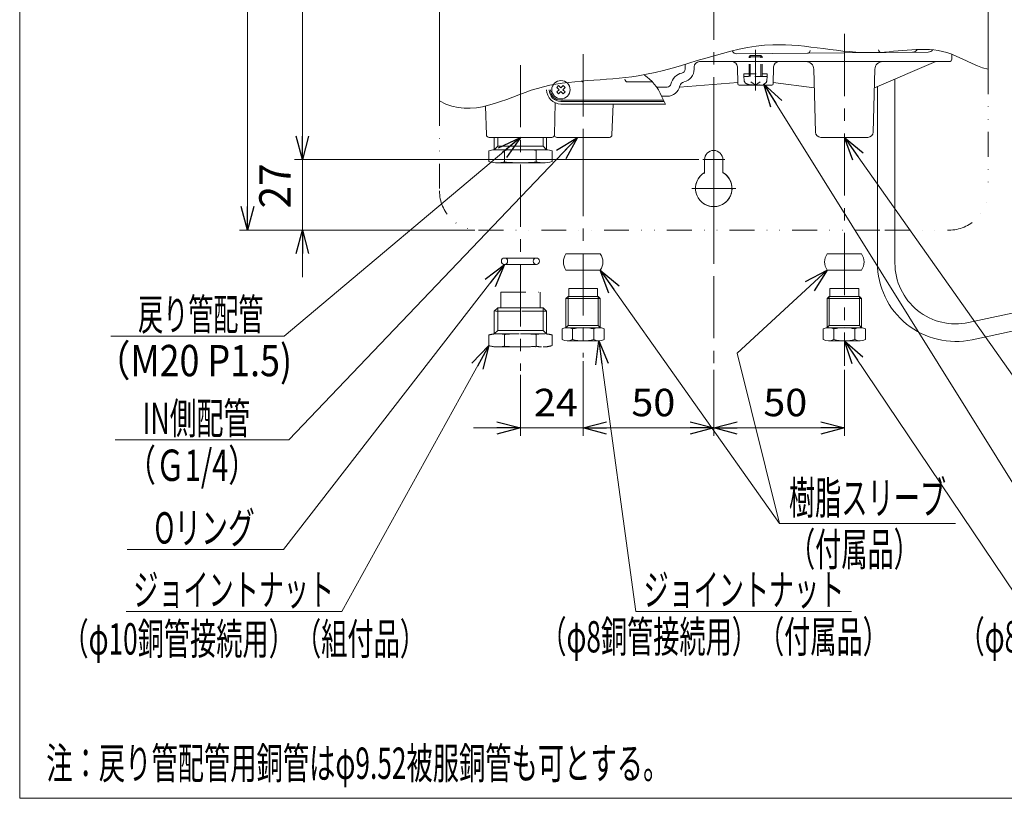
# Model space of a CAD drawing. Units: millimetres. Extents: x -535 to 617, y -334 to 508.
# Drawn here: x -535 to -159, y -308 to -10 of the extents above; entities that cross this region are included whole.
import ezdxf
from ezdxf.enums import TextEntityAlignment as Align

# ---------------------------------------------------------------- set-up
doc = ezdxf.new("R2010")
doc.units = ezdxf.units.MM
doc.header["$LTSCALE"] = 0.75
for name, pattern in [('CENTER', [50.8, 31.75, -6.35, 6.35, -6.35]), ('DASHED2', [9.525, 6.35, -3.175]), ('DIVIDE', [31.75, 12.7, -6.35, 0, -6.35, 0, -6.35])]:
    doc.linetypes.add(name, pattern=pattern)
for name, color, linetype in [('LAYER0003', 7, 'Continuous'), ('LAYER0004', 7, 'Continuous'), ('LAYER0006', 7, 'Continuous'), ('LAYER0048', 7, 'Continuous'), ('LAYER0050', 7, 'Continuous'), ('MAINS', 7, 'Continuous')]:
    doc.layers.add(name, color=color, linetype=linetype)
doc.styles.add('dcStyle0', font='txt.shx', dxfattribs={"width": 0.674286, "bigfont": 'bigfont'})

# ---------------------------------------------------------------- blocks, each defined once
blk = doc.blocks.new('_Open30')
at = {"color": 0, "linetype": 'ByBlock', "lineweight": -2}
for p, q in [((-1, 0.267949), (0, 0)), ((0, 0), (-1, -0.267949)), ((0, 0), (-1, 0))]:
    blk.add_line(p, q, dxfattribs=at)
blk = doc.blocks.new('DC_IMAGEDIMGROUP_4')
at = {"layer": 'LAYER0048', "color": 4, "linetype": 'Continuous', "lineweight": 13}
for p, q in [((-319.79, -140.31), (-319.79, -168.84)), ((-343.79, -145.52), (-343.79, -168.84)), ((-361.79, -165.84), (-343.79, -165.84)), ((-343.79, -165.84), (-319.79, -165.84)), ((-301.79, -165.84), (-319.79, -165.84))]:
    blk.add_line(p, q, dxfattribs=at)
at = {"layer": 'LAYER0048', "color": 4, "xscale": 9.000008422845859, "yscale": 8.99996810467093}
for p, rotation in [((-343.79, -165.84), 360), ((-319.79, -165.84), 180)]:
    blk.add_blockref('_Open30', p, dxfattribs=dict(at, rotation=rotation))
at = {"layer": 'LAYER0048', "color": 2, "style": 'dcStyle0', "width": 0.884211}
blk.add_text('24', height=10.5, dxfattribs=at).set_placement((-338.61, -161.34), (-321.81, -161.34), align=Align.FIT)
blk = doc.blocks.new('DC_IMAGEDIMGROUP_5')
at = {"layer": 'LAYER0048', "color": 4, "linetype": 'Continuous', "lineweight": 13}
for p, q in [((-319.79, -140.31), (-319.79, -168.84)), ((-269.79, -143.62), (-269.79, -168.84)), ((-319.79, -165.84), (-269.79, -165.84))]:
    blk.add_line(p, q, dxfattribs=at)
at = {"layer": 'LAYER0048', "color": 4, "xscale": 9.000008422845859, "yscale": 8.99996810467093}
for p, rotation in [((-319.79, -165.84), 180), ((-269.79, -165.84), 360)]:
    blk.add_blockref('_Open30', p, dxfattribs=dict(at, rotation=rotation))
at = {"layer": 'LAYER0048', "color": 2, "style": 'dcStyle0', "width": 0.908108}
blk.add_text('50', height=10.5, dxfattribs=at).set_placement((-301.32, -161.34), (-284.52, -161.34), align=Align.FIT)
blk = doc.blocks.new('DC_IMAGEDIMGROUP_6')
at = {"layer": 'LAYER0048', "color": 4, "linetype": 'Continuous', "lineweight": 13}
for p, q in [((-269.79, -143.62), (-269.79, -168.84)), ((-219.79, -143.57), (-219.79, -168.84)), ((-269.79, -165.84), (-219.79, -165.84))]:
    blk.add_line(p, q, dxfattribs=at)
at = {"layer": 'LAYER0048', "color": 4, "xscale": 9.000008422845859, "yscale": 8.99996810467093}
for p, rotation in [((-269.79, -165.84), 180), ((-219.79, -165.84), 360)]:
    blk.add_blockref('_Open30', p, dxfattribs=dict(at, rotation=rotation))
at = {"layer": 'LAYER0048', "color": 2, "style": 'dcStyle0', "width": 0.908108}
blk.add_text('50', height=10.5, dxfattribs=at).set_placement((-250.8, -161.34), (-234, -161.34), align=Align.FIT)
blk = doc.blocks.new('DC_IMAGEDIMGROUP_7')
at = {"layer": 'LAYER0048', "color": 4, "linetype": 'Continuous', "lineweight": 13}
for p, q in [((-427.29, -45.11), (-427.29, -63.11)), ((-275.49, -63.11), (-430.29, -63.11)), ((-427.29, -90.11), (-427.29, -63.11)), ((-361.29, -90.11), (-430.29, -90.11)), ((-427.29, -108.11), (-427.29, -90.11))]:
    blk.add_line(p, q, dxfattribs=at)
at = {"layer": 'LAYER0048', "color": 4, "xscale": 9.000008422845859, "yscale": 8.99996810467093}
for p, rotation in [((-427.29, -63.11), 270), ((-427.29, -90.11), 90)]:
    blk.add_blockref('_Open30', p, dxfattribs=dict(at, rotation=rotation))
at = {"layer": 'LAYER0048', "color": 2, "style": 'dcStyle0', "width": 0.817297}
blk.add_text('27', height=12, rotation=90, dxfattribs=at).set_placement((-431.79, -81.79), (-431.79, -64.51), align=Align.FIT)
blk = doc.blocks.new('DC_IMAGEDIMGROUP_8')
at = {"layer": 'LAYER0048', "color": 4, "linetype": 'Continuous', "lineweight": 13}
for p, q in [((-355.49, 190.89), (-430.29, 190.89)), ((-427.29, -63.11), (-427.29, 190.89)), ((-275.49, -63.11), (-430.29, -63.11))]:
    blk.add_line(p, q, dxfattribs=at)
at = {"layer": 'LAYER0048', "color": 4, "xscale": 9.000008422845859, "yscale": 8.99996810467093}
for p, rotation in [((-427.29, 190.89), 90), ((-427.29, -63.11), 270)]:
    blk.add_blockref('_Open30', p, dxfattribs=dict(at, rotation=rotation))
at = {"layer": 'LAYER0048', "color": 2, "style": 'dcStyle0', "width": 0.868966}
blk.add_text('254', height=10.5, rotation=90, dxfattribs=at).set_placement((-431.79, 26.83), (-431.79, 52.03), align=Align.FIT)
blk = doc.blocks.new('DC_IMAGEDIMGROUP_9')
at = {"layer": 'LAYER0048', "color": 4, "linetype": 'Continuous', "lineweight": 13}
for p, q in [((-361.29, 206.89), (-451.29, 206.89)), ((-448.29, -90.11), (-448.29, 206.89)), ((-361.29, -90.11), (-451.29, -90.11))]:
    blk.add_line(p, q, dxfattribs=at)
at = {"layer": 'LAYER0048', "color": 4, "xscale": 9.000008422845859, "yscale": 8.99996810467093}
for p, rotation in [((-448.29, 206.89), 90), ((-448.29, -90.11), 270)]:
    blk.add_blockref('_Open30', p, dxfattribs=dict(at, rotation=rotation))
at = {"layer": 'LAYER0048', "color": 2, "style": 'dcStyle0', "width": 0.884211}
blk.add_text('297', height=10.5, rotation=90, dxfattribs=at).set_placement((-452.79, 31.25), (-452.79, 56.45), align=Align.FIT)
blk = doc.blocks.new('DC_GROUP_OUP-901S_5')
at = {"layer": 'LAYER0004', "color": 4, "linetype": 'Continuous', "lineweight": 13}
for p, q in [((-226.37, -105.44), (-260.82, -137.22)), ((-260.82, -137.22), (-244.6, -202.42)), ((-244.6, -202.42), (-177.24, -202.42))]:
    blk.add_line(p, q, dxfattribs=at)
at = {"layer": 'LAYER0004', "color": 4, "xscale": 9.000008422845859, "yscale": 8.99996810467093, "rotation": 42.69491531871836}
blk.add_blockref('_Open30', (-226.37, -105.44), dxfattribs=at)
at = {"layer": 'LAYER0004', "color": 2, "style": 'dcStyle0'}
for s, width, p, p2 in [('樹脂スリーブ', 0.96, (-241.02, -198.84), (-180.82, -198.84)), ('（付属品）', 0.965517, (-241.02, -218.55), (-190.85, -218.55))]:
    blk.add_text(s, height=12.541, dxfattribs=dict(at, width=width)).set_placement(p, p2, align=Align.FIT)
blk = doc.blocks.new('DC_GROUP_OUP-901S_6')
at = {"layer": 'LAYER0004', "color": 4, "linetype": 'Continuous', "lineweight": 13}
for p, q in [((-313.21, -105.44), (-244.6, -202.42)), ((-244.6, -202.42), (-177.24, -202.42))]:
    blk.add_line(p, q, dxfattribs=at)
at = {"layer": 'LAYER0004', "color": 4, "xscale": 9.000008422845859, "yscale": 8.99996810467093, "rotation": 125.2809085219135}
blk.add_blockref('_Open30', (-313.21, -105.44), dxfattribs=at)
at = {"layer": 'LAYER0004', "color": 2, "style": 'dcStyle0'}
for s, width, p, p2 in [('樹脂スリーブ', 0.96, (-241.02, -198.84), (-180.82, -198.84)), ('（付属品）', 0.965517, (-241.02, -218.55), (-190.85, -218.55))]:
    blk.add_text(s, height=12.541, dxfattribs=dict(at, width=width)).set_placement(p, p2, align=Align.FIT)

msp = doc.modelspace()

# ---------------------------------------------------------------- linework, layer by layer
at = {"layer": 'LAYER0003', "color": 2, "linetype": 'Continuous', "lineweight": 18}
for p, q in [((-260.94, -22.61), (-219.79, -22.25)), ((-219.79, -22.25), (-187.67, -21.97)), ((-275.29, -25.61), (-253.79, -25.61)), ((-253.79, -25.61), (-219.79, -25.61)), ((-219.79, -25.61), (-179.66, -25.61)), ((-184.79, -25.61), (-208.3, -35.61)), ((-178.66, -22.79), (-178.66, -24.61)), ((-280.79, -26.65), (-280.79, -28.52)), ((-277.29, -27.61), (-277.29, -28.52)), ((-260.73, -27.56), (-260.56, -34.12)), ((-246.86, -27.56), (-247.03, -34.12)), ((-230.85, -52.66), (-231.48, -28.53)), ((-208.74, -52.66), (-208.11, -28.53)), ((-296.36, -30.8), (-295.33, -31.54)), ((-295.33, -31.54), (-294.35, -32.33)), ((-294.35, -32.33), (-293.41, -33.2)), ((-293.41, -33.2), (-292.55, -34.18)), ((-282.85, -35.33), (-260.57, -33.61)), ((-247.02, -33.61), (-231.29, -35.61)), ((-292.55, -34.18), (-291.75, -35.28)), ((-291.75, -35.28), (-290.99, -36.46)), ((-287.63, -35.36), (-291.69, -35.36)), ((-290.99, -36.46), (-290.29, -37.72)), ((-260.06, -34.61), (-247.53, -34.61)), ((-330.45, -41.42), (-330.77, -53.64)), ((-328.29, -40.86), (-288.77, -40.86)), ((-290.29, -37.72), (-289.62, -39.04)), ((-289.7, -38.86), (-287.63, -38.86)), ((-289.62, -39.04), (-288.97, -40.41)), ((-288.97, -40.41), (-288.32, -41.86)), ((-357.11, -42.61), (-356.82, -53.64)), ((-328.29, -41.86), (-288.32, -41.86)), ((-308.35, -41.86), (-308.76, -53.65)), ((-355.82, -54.61), (-353.78, -54.61)), ((-329.83, -54.61), (-309.76, -54.61)), ((-329.83, -54.61), (-309.76, -54.61)), ((-228.85, -54.61), (-210.74, -54.61))]:
    msp.add_line(p, q, dxfattribs=at)
at = {"layer": 'LAYER0003', "color": 2, "linetype": 'CENTER', "lineweight": 18}
msp.add_line((-253.79, -21.1), (-253.79, -36.62), dxfattribs=at)
at = {"layer": 'LAYER0003', "color": 2, "linetype": 'Continuous', "lineweight": 18}
for centre, radius, start, end in [((-260.94, -20.61), 2, 206.3924, 270), ((-233.89, -21.38), 1, 270.5, 358.5), ((-205.7, -21.13), 1, 181.5, 270.5), ((-193.69, -20.02), 2, 270.5, 332.7445), ((-187.68, -19.97), 2, 270.5, 326.644), ((-275.29, -27.61), 2, 90, 180), ((-262.73, -27.61), 2, 1.5, 90), ((-244.86, -27.61), 2, 90, 178.5), ((-234.48, -28.61), 3, 1.5, 90), ((-205.11, -28.61), 3, 90, 178.5), ((-179.66, -24.61), 1, 270, 0), ((-280.79, -35.36), 5.5, 102.3736, 167.6264), ((-282.29, -28.52), 1.5, 282.3736, 0), ((-282.29, -28.52), 5, 282.3736, 0), ((-280.79, -35.36), 2, 102.3736, 167.6264), ((-328.29, -36.36), 5.5, 180, 270), ((-328.29, -36.36), 4.5, 180, 270), ((-287.63, -33.86), 1.5, 270, 347.6264), ((-287.63, -33.86), 5, 270, 347.6264), ((-260.06, -34.11), 0.5, 181.5, 270), ((-247.53, -34.11), 0.5, 270, 358.5), ((-228.85, -52.61), 2, 181.5, 270), ((-210.74, -52.61), 2, 270, 358.5), ((-355.82, -53.61), 1, 181.5, 270), ((-331.77, -53.61), 1, 270, 358.5), ((-329.83, -53.61), 1, 194.088, 270), ((-309.76, -53.61), 1, 270, 358)]:
    msp.add_arc(centre, radius, start, end, dxfattribs=at)
at = {"layer": 'LAYER0004', "color": 5, "linetype": 'Continuous', "lineweight": 18}
for p, q in [((-329.16, -34.79), (-329.87, -35.49)), ((-329.87, -35.49), (-329, -36.36)), ((-329, -36.36), (-329.87, -37.23)), ((-329.87, -37.23), (-329.16, -37.94)), ((-329.16, -34.79), (-328.29, -35.65)), ((-328.29, -37.07), (-329.16, -37.94)), ((-327.43, -34.79), (-328.29, -35.65)), ((-328.29, -37.07), (-327.43, -37.94)), ((-326.72, -35.49), (-327.59, -36.36)), ((-327.59, -36.36), (-326.72, -37.23)), ((-326.72, -35.49), (-327.43, -34.79)), ((-326.72, -37.23), (-327.43, -37.94))]:
    msp.add_line(p, q, dxfattribs=at)
msp.add_circle((-328.29, -36.36), 3.5, dxfattribs=at)
at = {"layer": 'LAYER0006', "color": 2, "linetype": 'Continuous', "lineweight": 18}
for p, q in [((-164.79, 170.4), (-164.79, -28.51)), ((-374.79, 167.19), (-374.79, -40.66)), ((-353.79, -54.61), (-353.79, -59.33)), ((-353.78, -54.61), (-331.77, -54.61)), ((-352.44, -54.61), (-352.44, -57.98)), ((-335.14, -57.98), (-335.14, -54.61)), ((-333.79, -59.33), (-333.79, -54.61)), ((-355.92, -59.75), (-355.92, -63.83)), ((-352.44, -57.98), (-353.79, -59.33)), ((-353.79, -59.33), (-343.79, -59.33)), ((-343.79, -57.98), (-352.44, -57.98)), ((-349.86, -60.73), (-349.86, -59.51)), ((-349.86, -64.07), (-349.86, -59.51)), ((-335.14, -57.98), (-343.79, -57.98)), ((-343.79, -59.33), (-333.79, -59.33)), ((-337.73, -59.33), (-337.73, -64.07)), ((-337.73, -59.51), (-337.73, -60.73)), ((-333.79, -59.33), (-335.14, -57.98)), ((-331.67, -63.83), (-331.67, -59.75)), ((-352.43, -64.33), (-335.16, -64.33)), ((-345.72, -64.33), (-343.79, -64.33)), ((-343.79, -64.33), (-341.87, -64.33)), ((-172.24, -125.49), (-95.56, -109.06)), ((-325.29, -112.46), (-314.29, -112.46)), ((-325.29, -112.46), (-314.29, -112.46)), ((-325.29, -112.46), (-325.29, -115.46)), ((-325.29, -112.46), (-325.29, -115.46)), ((-314.29, -115.46), (-314.29, -112.46)), ((-314.29, -115.46), (-314.29, -112.46)), ((-225.29, -112.46), (-214.29, -112.46)), ((-225.29, -112.46), (-214.29, -112.46)), ((-225.29, -112.46), (-225.29, -115.46)), ((-225.29, -112.46), (-225.29, -115.46)), ((-214.29, -115.46), (-214.29, -112.46)), ((-214.29, -115.46), (-214.29, -112.46)), ((-326.37, -116.29), (-325.54, -115.46)), ((-326.37, -116.29), (-325.54, -115.46)), ((-326.37, -116.29), (-319.79, -116.29)), ((-326.37, -127.46), (-326.37, -116.29)), ((-326.37, -116.29), (-319.79, -116.29)), ((-326.37, -127.46), (-326.37, -116.29)), ((-325.54, -115.46), (-319.79, -115.46)), ((-325.54, -115.46), (-325.54, -126.63)), ((-325.54, -115.46), (-319.79, -115.46)), ((-325.54, -115.46), (-325.54, -126.63)), ((-319.79, -115.46), (-314.04, -115.46)), ((-319.79, -115.46), (-314.04, -115.46)), ((-319.79, -116.29), (-313.21, -116.29)), ((-319.79, -116.29), (-313.21, -116.29)), ((-314.04, -126.63), (-314.04, -115.46)), ((-314.04, -115.46), (-313.21, -116.29)), ((-314.04, -126.63), (-314.04, -115.46)), ((-314.04, -115.46), (-313.21, -116.29)), ((-313.21, -116.29), (-313.21, -127.46)), ((-313.21, -116.29), (-313.21, -127.46)), ((-226.37, -116.29), (-225.54, -115.46)), ((-226.37, -116.29), (-225.54, -115.46)), ((-226.37, -116.29), (-219.79, -116.29)), ((-226.37, -127.46), (-226.37, -116.29)), ((-226.37, -116.29), (-219.79, -116.29)), ((-226.37, -127.46), (-226.37, -116.29)), ((-225.54, -115.46), (-219.79, -115.46)), ((-225.54, -115.46), (-225.54, -126.63)), ((-225.54, -115.46), (-219.79, -115.46)), ((-225.54, -115.46), (-225.54, -126.63)), ((-219.79, -115.46), (-214.04, -115.46)), ((-219.79, -115.46), (-214.04, -115.46)), ((-219.79, -116.29), (-213.21, -116.29)), ((-219.79, -116.29), (-213.21, -116.29)), ((-214.04, -126.63), (-214.04, -115.46)), ((-214.04, -115.46), (-213.21, -116.29)), ((-214.04, -126.63), (-214.04, -115.46)), ((-214.04, -115.46), (-213.21, -116.29)), ((-213.21, -116.29), (-213.21, -127.46)), ((-213.21, -116.29), (-213.21, -127.46)), ((-170.83, -132.04), (-94.16, -115.61)), ((-327.88, -127.93), (-327.88, -131.96)), ((-325.54, -126.63), (-326.37, -127.46)), ((-325.54, -126.63), (-326.37, -127.46)), ((-326.37, -127.46), (-319.79, -127.46)), ((-326.37, -127.46), (-319.79, -127.46)), ((-325.54, -126.63), (-319.79, -126.63)), ((-325.54, -126.63), (-319.79, -126.63)), ((-323.84, -127.93), (-323.84, -131.96)), ((-319.79, -126.63), (-314.04, -126.63)), ((-319.79, -126.63), (-314.04, -126.63)), ((-319.79, -127.46), (-313.21, -127.46)), ((-319.79, -127.46), (-313.21, -127.46)), ((-315.75, -131.96), (-315.75, -127.93)), ((-313.21, -127.46), (-314.04, -126.63)), ((-313.21, -127.46), (-314.04, -126.63)), ((-311.71, -131.96), (-311.71, -127.93)), ((-227.88, -127.93), (-227.88, -131.96)), ((-225.54, -126.63), (-226.37, -127.46)), ((-225.54, -126.63), (-226.37, -127.46)), ((-226.37, -127.46), (-219.79, -127.46)), ((-226.37, -127.46), (-219.79, -127.46)), ((-225.54, -126.63), (-219.79, -126.63)), ((-225.54, -126.63), (-219.79, -126.63)), ((-223.84, -127.93), (-223.84, -131.96)), ((-219.79, -126.63), (-214.04, -126.63)), ((-219.79, -126.63), (-214.04, -126.63)), ((-219.79, -127.46), (-213.21, -127.46)), ((-219.79, -127.46), (-213.21, -127.46)), ((-215.75, -131.96), (-215.75, -127.93)), ((-213.21, -127.46), (-214.04, -126.63)), ((-213.21, -127.46), (-214.04, -126.63)), ((-211.71, -131.96), (-211.71, -127.93)), ((-325.92, -132.46), (-313.8, -132.46)), ((-225.92, -132.46), (-213.8, -132.46))]:
    msp.add_line(p, q, dxfattribs=at)
at = {"layer": 'LAYER0006', "color": 4, "linetype": 'DASHED2', "lineweight": 18}
for p, q in [((-255.79, -23.31), (-256.29, -23.81)), ((-256.29, -31.31), (-256.29, -23.81)), ((-251.29, -23.81), (-256.29, -23.81)), ((-251.79, -23.31), (-255.79, -23.31)), ((-255.79, -31.31), (-255.79, -23.31)), ((-251.79, -31.31), (-251.79, -23.31)), ((-251.29, -23.81), (-251.79, -23.31)), ((-251.29, -31.31), (-251.29, -23.81)), ((-258.29, -30.31), (-258.29, -31.31)), ((-258.29, -30.31), (-249.29, -30.31)), ((-249.29, -31.31), (-258.29, -31.31)), ((-258.17, -32.77), (-258.29, -31.31)), ((-253.79, -34.61), (-255.56, -33.39)), ((-253.79, -34.61), (-252.03, -33.39)), ((-249.42, -32.77), (-249.29, -31.31)), ((-249.29, -30.31), (-249.29, -31.31))]:
    msp.add_line(p, q, dxfattribs=at)
at = {"layer": 'LAYER0006', "color": 3, "linetype": 'DIVIDE', "lineweight": 18}
for p, q in [((-164.79, -28.51), (-164.79, -75.11)), ((-374.79, -40.66), (-374.79, -75.11)), ((-359.79, -90.11), (-204.35, -90.11)), ((-204.35, -90.11), (-179.79, -90.11)), ((-351.29, -113.83), (-336.29, -113.83)), ((-351.29, -113.83), (-336.29, -113.83)), ((-351.29, -113.83), (-351.29, -119.83)), ((-351.29, -113.83), (-351.29, -119.83)), ((-336.29, -119.83), (-336.29, -113.83)), ((-336.29, -119.83), (-336.29, -113.83)), ((-353.79, -121.18), (-352.44, -119.83)), ((-353.79, -121.18), (-352.44, -119.83)), ((-352.44, -119.83), (-352.44, -128.48)), ((-352.44, -119.83), (-343.79, -119.83)), ((-352.44, -119.83), (-343.79, -119.83)), ((-343.79, -119.83), (-335.14, -119.83)), ((-343.79, -119.83), (-335.14, -119.83)), ((-335.14, -119.83), (-333.79, -121.18)), ((-335.14, -119.83), (-333.79, -121.18)), ((-335.14, -128.48), (-335.14, -119.83)), ((-353.79, -121.18), (-353.79, -129.83)), ((-343.79, -121.18), (-353.79, -121.18)), ((-343.79, -121.18), (-353.79, -121.18)), ((-333.79, -121.18), (-343.79, -121.18)), ((-333.79, -121.18), (-343.79, -121.18)), ((-333.79, -129.83), (-333.79, -121.18)), ((-355.92, -130.25), (-355.92, -134.33)), ((-352.44, -128.48), (-353.79, -129.83)), ((-353.79, -129.83), (-343.79, -129.83)), ((-343.79, -128.48), (-352.44, -128.48)), ((-349.86, -134.57), (-349.86, -130.01)), ((-349.86, -131.23), (-349.86, -130.01)), ((-335.14, -128.48), (-343.79, -128.48)), ((-343.79, -129.83), (-333.79, -129.83)), ((-337.73, -129.83), (-337.73, -134.57)), ((-337.73, -130.01), (-337.73, -131.23)), ((-333.79, -129.83), (-335.14, -128.48)), ((-331.67, -134.33), (-331.67, -130.25)), ((-352.43, -134.83), (-335.16, -134.83)), ((-345.72, -134.83), (-343.79, -134.83)), ((-343.79, -134.83), (-341.87, -134.83))]:
    msp.add_line(p, q, dxfattribs=at)
at = {"layer": 'LAYER0006', "color": 5, "linetype": 'Continuous', "lineweight": 18}
for p, q in [((-293.27, -33.36), (-302.79, -33.36)), ((-328.29, -40.36), (-288.99, -40.36))]:
    msp.add_line(p, q, dxfattribs=at)
at = {"layer": 'LAYER0006', "color": 5, "linetype": 'CENTER', "lineweight": 18}
msp.add_line((-269.79, -100.11), (-269.79, -49.11), dxfattribs=at)
at = {"layer": 'LAYER0006', "color": 5, "linetype": 'Continuous', "lineweight": 18}
for centre, radius, start in [((-319.68, -32.36), 1, 224.7259), ((-302.79, -32.36), 1, 180), ((-328.29, -36.36), 4, 180)]:
    msp.add_arc(centre, radius, start, 270, dxfattribs=at)
at = {"layer": 'LAYER0006', "color": 4, "linetype": 'DASHED2', "lineweight": 18}
for centre, radius, start, end in [((-256.57, -32.63), 1.6, 185, 254.506), ((-251.02, -32.63), 1.6, 285.494, 355), ((-253.79, -22.61), 12, 254.506, 285.494)]:
    msp.add_arc(centre, radius, start, end, dxfattribs=at)
at = {"layer": 'LAYER0006', "color": 2, "linetype": 'Continuous', "lineweight": 18}
for centre, radius, start, end in [((-352.41, -71.84), 12.58, 96.3314, 106.2055), ((-352.41, -71.84), 12.58, 78.3094, 83.6686), ((-343.79, -129.78), 70.53, 92.6729, 94.9311), ((-343.79, -129.78), 70.53, 85.0689, 87.3271), ((-335.18, -71.84), 12.58, 96.3314, 101.6906), ((-335.18, -71.84), 12.58, 73.7945, 83.6686), ((-352.41, -51.74), 12.58, 253.7945, 269.8793), ((-352.41, -51.74), 12.58, 272.7378, 281.6906), ((-343.79, 6.2), 70.53, 265.0689, 270), ((-343.79, 6.2), 70.53, 270, 274.9311), ((-335.18, -51.74), 12.58, 258.3094, 267.2622), ((-335.18, -51.74), 12.58, 270.1207, 286.2055), ((-269.79, -74.11), 7, 120, 60), ((-269.79, -74.11), 7, 120, 265.0797), ((-269.79, -74.11), 7, 274.9203, 60), ((-177.12, -102.71), 30, 180, 282.0949), ((-177.12, -102.71), 23.3, 180, 282.0949), ((-325.86, -131.76), 4.33, 96.8695, 117.8239), ((-325.86, -131.76), 4.33, 62.1761, 83.1305), ((-319.79, -144.01), 16.58, 90, 104.1054), ((-319.79, -144.01), 16.58, 75.8946, 90), ((-313.73, -131.76), 4.33, 96.8695, 117.8239), ((-313.73, -131.76), 4.33, 62.1761, 83.1305), ((-225.86, -131.76), 4.33, 96.8695, 117.8239), ((-225.86, -131.76), 4.33, 62.1761, 83.1305), ((-219.79, -144.01), 16.58, 90, 104.1054), ((-219.79, -144.01), 16.58, 75.8946, 90), ((-213.73, -131.76), 4.33, 96.8695, 117.8239), ((-213.73, -131.76), 4.33, 62.1761, 83.1305), ((-325.86, -128.13), 4.33, 242.1761, 297.8239), ((-319.79, -115.88), 16.58, 255.8946, 270), ((-319.79, -115.88), 16.58, 270, 284.1054), ((-313.73, -128.13), 4.33, 242.1761, 297.8239), ((-225.86, -128.13), 4.33, 242.1761, 297.8239), ((-219.79, -115.88), 16.58, 255.8946, 270), ((-219.79, -115.88), 16.58, 270, 284.1054), ((-213.73, -128.13), 4.33, 242.1761, 297.8239)]:
    msp.add_arc(centre, radius, start, end, dxfattribs=at)
at = {"layer": 'LAYER0006', "color": 3, "linetype": 'DIVIDE', "lineweight": 18}
for centre, radius, start, end in [((-359.79, -75.11), 15, 180, 270), ((-179.79, -75.11), 15, 270, 0), ((-352.41, -142.34), 12.58, 96.3314, 106.2055), ((-352.41, -142.34), 12.58, 78.3094, 83.6686), ((-343.79, -200.28), 70.53, 92.6729, 94.9311), ((-343.79, -200.28), 70.53, 85.0689, 87.3271), ((-335.18, -142.34), 12.58, 96.3314, 101.6906), ((-335.18, -142.34), 12.58, 73.7945, 83.6686), ((-352.41, -122.24), 12.58, 253.7945, 269.8793), ((-352.41, -122.24), 12.58, 272.7378, 281.6906), ((-343.79, -64.3), 70.53, 265.0689, 270), ((-343.79, -64.3), 70.53, 270, 274.9311), ((-335.18, -122.24), 12.58, 258.3094, 267.2622), ((-335.18, -122.24), 12.58, 270.1207, 286.2055)]:
    msp.add_arc(centre, radius, start, end, dxfattribs=at)
at = {"layer": 'LAYER0048', "color": 2, "linetype": 'Continuous', "lineweight": 13}
for p, q in [((-535.5, -307.59), (-535.5, 508.41)), ((-200.42, -93.32), (-200.42, -32.26)), ((-207.12, -93.32), (-207.12, -35.11)), ((-273.29, -63.11), (-273.29, -68.46)), ((-266.29, -63.11), (-266.29, -68.05)), ((-207.12, -96.61), (-207.12, -93.32)), ((-200.42, -102.71), (-200.42, -93.32)), ((-207.12, -102.71), (-207.12, -96.61)), ((-326.37, -99.16), (-313.21, -99.16)), ((-226.37, -99.16), (-213.21, -99.16)), ((-326.37, -105.44), (-313.21, -105.44)), ((-226.37, -105.44), (-213.21, -105.44)), ((616.5, -307.59), (-535.5, -307.59))]:
    msp.add_line(p, q, dxfattribs=at)
at = {"layer": 'LAYER0048', "color": 4, "linetype": 'CENTER', "lineweight": 13}
for p, q in [((-269.79, 235.19), (-269.79, -142.12)), ((-219.79, -14.99), (-219.79, -142.07)), ((-319.79, -22.8), (-319.79, -138.81)), ((-343.79, -26.92), (-343.79, -144.02))]:
    msp.add_line(p, q, dxfattribs=at)
at = {"layer": 'LAYER0048', "color": 4, "linetype": 'Continuous', "lineweight": 13}
for p, q in [((-144.46, -204.43), (-250.59, -34.18)), ((-434.2, -130.65), (-343.79, -54.61)), ((-432.52, -170.41), (-321.98, -54.61)), ((-141.79, -164.99), (-219.79, -54.61)), ((-434.47, -212.35), (-349.89, -103.2)), ((-434.2, -130.65), (-500.61, -130.65)), ((-412.17, -236.05), (-355.92, -134.33)), ((-299.65, -236.05), (-313.8, -132.46)), ((-150.02, -236.05), (-219.79, -132.46)), ((-432.52, -170.41), (-498.94, -170.41)), ((-434.47, -212.35), (-494.35, -212.35)), ((-412.17, -236.05), (-494.77, -236.05)), ((-217.04, -236.05), (-299.65, -236.05))]:
    msp.add_line(p, q, dxfattribs=at)
at = {"layer": 'LAYER0048', "color": 3, "linetype": 'CENTER', "lineweight": 13}
for p, q in [((-269.79, -58.91), (-269.79, -67.31)), ((-265.59, -63.11), (-273.99, -63.11)), ((-269.79, -65.71), (-269.79, -82.51)), ((-261.39, -74.11), (-278.19, -74.11))]:
    msp.add_line(p, q, dxfattribs=at)
at = {"layer": 'LAYER0048', "color": 2, "linetype": 'Continuous', "lineweight": 13}
for centre, radius, start, end in [((-269.79, -63.11), 3.5, 0, 180), ((-321.77, -102.3), 5.57, 145.6517, 214.3483), ((-317.81, -102.3), 5.57, 325.6517, 34.3483), ((-221.77, -102.3), 5.57, 145.6517, 214.3483), ((-217.81, -102.3), 5.57, 325.6517, 34.3483)]:
    msp.add_arc(centre, radius, start, end, dxfattribs=at)
msp.add_open_spline([(-164.79, -28.51), (-170.34, -27.27), (-183.23, -18.05), (-212.27, -25.24), (-251.86, -13.51), (-293.65, -34.4), (-338.04, -31.27), (-362.06, -47.87), (-374.79, -40.66)], degree=3, knots=[0, 0, 0, 0, 6.808675, 17.730322, 33.461708, 54.664235, 70.190748, 85.882041, 85.882041, 85.882041, 85.882041], dxfattribs=at)
at = {"layer": 'LAYER0050', "color": 2, "linetype": 'Continuous', "lineweight": 13}
msp.add_line((-319.79, -54.61), (-319.83, -62.11), dxfattribs=at)
at = {"layer": 'MAINS', "color": 2, "linetype": 'Continuous', "lineweight": 18}
for p, q in [((-349.89, -100.8), (-337.69, -100.8)), ((-349.89, -103.2), (-337.69, -103.2))]:
    msp.add_line(p, q, dxfattribs=at)
for centre, start, end in [((-349.89, -102), 0, 180), ((-337.69, -102), 0, 180), ((-337.69, -102), 270, 90), ((-349.89, -102), 180, 0), ((-337.69, -102), 180, 0)]:
    msp.add_arc(centre, 1.2, start, end, dxfattribs=at)

# ---------------------------------------------------------------- block references
at = {"layer": 'LAYER0004', "linetype": 'Continuous'}
for name in ['DC_GROUP_OUP-901S_6', 'DC_GROUP_OUP-901S_5']:
    msp.add_blockref(name, (0, 0), dxfattribs=at)
at = {"layer": 'LAYER0048', "linetype": 'Continuous'}
for name in ['DC_IMAGEDIMGROUP_9', 'DC_IMAGEDIMGROUP_8', 'DC_IMAGEDIMGROUP_7', 'DC_IMAGEDIMGROUP_4', 'DC_IMAGEDIMGROUP_5', 'DC_IMAGEDIMGROUP_6']:
    msp.add_blockref(name, (0, 0), dxfattribs=at)
at = {"layer": 'LAYER0048', "color": 4, "xscale": 9.000008422845859, "yscale": 8.99996810467093}
for p, rotation in [((-250.59, -34.18), 121.9369623523186), ((-343.79, -54.61), 40.06671762013152), ((-321.98, -54.61), 46.33138942845791), ((-219.79, -54.61), 125.2488311984551), ((-349.89, -103.2), 52.22862914572531), ((-219.79, -132.46), 123.962610772201), ((-355.92, -134.33), 61.05860541531884), ((-313.8, -132.46), 97.77946062190972)]:
    msp.add_blockref('_Open30', p, dxfattribs=dict(at, rotation=rotation))

# ---------------------------------------------------------------- texts
at = {"layer": 'LAYER0048', "color": 2, "style": 'dcStyle0'}
for s, width, p, p2 in [('戻り管配管', 0.965517, (-490.17, -128.38), (-442.17, -128.38)), ('（M20 P1.5)', 0.719022, (-506.81, -146.04), (-431.21, -146.04)), ('IN側配管', 0.891852, (-488.49, -168.14), (-447.21, -168.14)), ('（Ｇ1/4）', 0.773097, (-494.46, -186.11), (-444.54, -186.11)), ('Oリング', 0.920548, (-483.9, -210.08), (-445.5, -210.08)), ('ジョイントナット', 0.953191, (-491.98, -233.78), (-415.18, -233.78)), ('ジョイントナット', 0.953191, (-296.63, -233.78), (-219.83, -233.78)), ('（φ10銅管接続用）（組付品）', 0.898893, (-519.14, -252.56), (-379.94, -252.56)), ('（φ8銅管接続用）（付属品）', 0.930359, (-336.19, -251.75), (-202.75, -251.75)), ('（φ8銅管接続用）（付属品）', 0.930359, (-176.08, -251.75), (-42.64, -251.75)), ('注：戻り管配管用銅管はφ9.52被服銅管も可とする。', 0.901602, (-525.33, -300.17), (-286.8, -300.17))]:
    msp.add_text(s, height=12, dxfattribs=dict(at, width=width)).set_placement(p, p2, align=Align.FIT)

doc.saveas('drawing.dxf')
